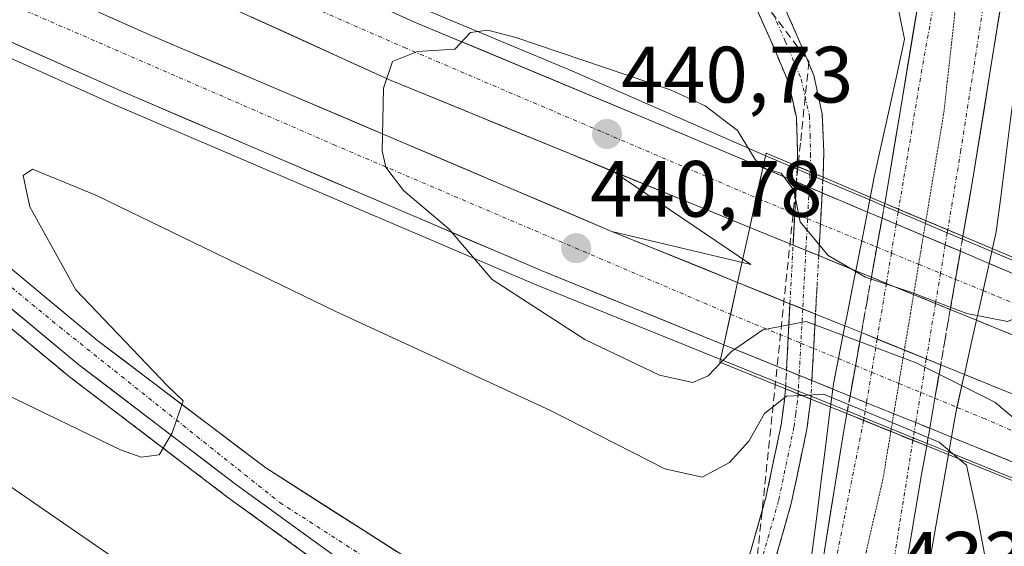
# Model space of a CAD drawing. Units: metres. Extents: x 607332 to 610785, y 4736207 to 4738574.
# Drawn here: x 609956 to 610079, y 4737880 to 4737946 of the extents above; entities that cross this region are included whole.
import ezdxf
from ezdxf.enums import TextEntityAlignment as Align

# ---------------------------------------------------------------- set-up
doc = ezdxf.new("R2010")
doc.units = ezdxf.units.M
doc.header["$MEASUREMENT"] = 0
for name, pattern in [('TRAZO_Y_PUNTO', [1, 0.5, -0.25, 0, -0.25]), ('TRAZOS2', [0.375, 0.25, -0.125]), ('TRAZOSX2', [1.5, 1, -0.5])]:
    doc.linetypes.add(name, pattern=pattern)
for name, color, linetype, lineweight in [('Arcén (en calzada doble)', 9, 'Continuous', 13), ('Camino', 19, 'TRAZOSX2', 0), ('Camino Cxs', 19, 'Continuous', 0), ('Camino eje', 19, 'TRAZO_Y_PUNTO', 0), ('Camino oculto', 252, 'TRAZO_Y_PUNTO', 0), ('Camino oculto Cxs', 19, 'TRAZO_Y_PUNTO', 0), ('Camino oculto eje', 252, 'TRAZO_Y_PUNTO', 0), ('Carretera de calzada doble', 1, 'Continuous', 13), ('Carretera de calzada doble Cxs', 1, 'Continuous', 13), ('Carretera de calzada doble eje', 1, 'TRAZO_Y_PUNTO', 0), ('Carretera de calzada única', 19, 'Continuous', 13), ('Carretera de calzada única Cxs', 19, 'Continuous', 13), ('Carretera de calzada única eje', 19, 'TRAZO_Y_PUNTO', 0), ('Carretera de calzada única eje oculto', 142, 'TRAZO_Y_PUNTO', 0), ('Carretera de calzada única oculto', 19, 'TRAZO_Y_PUNTO', 13), ('Carretera de calzada única oculto Cxs', 19, 'TRAZOSX2', 13), ('Carátula', 7, 'Continuous', 5), ('Conducción de agua lineal', 5, 'TRAZOSX2', 0), ('Curva de nivel normal', 36, 'Continuous', 0), ('Puente', 1, 'Continuous', 0), ('Puente Cxs', 1, 'Continuous', 13), ('Punto de cota en terreno', 7, 'Continuous', 0), ('Rótulo de punto de cota en terreno', 19, 'Continuous', 0), ('Talud superficial', 39, 'TRAZOSX2', 0), ('Vía pecuaria', 92, 'Continuous', 13), ('Vía pecuaria CxS', 92, 'Continuous', 13), ('Vía pecuaria eje', 92, 'TRAZOS2', 0)]:
    doc.layers.add(name, color=color, linetype=linetype, lineweight=lineweight)
doc.styles.add('Arial', font='txt', dxfattribs={"height": 0.2})

# ---------------------------------------------------------------- blocks, each defined once
blk = doc.blocks.new('*U182')
at = {"layer": 'Curva de nivel normal', "color": 36, "linetype": 'Continuous', "lineweight": 0}
blk.add_polyline3d([(610077.96, 4737873.84, 435), (610076.05, 4737884.07, 435), (610074.74, 4737890.07, 435), (610073.8388, 4737890.8311, 435)], dxfattribs=at)
blk = doc.blocks.new('5PATER')
at = {"layer": 'Carátula', "linetype": 'Continuous', "lineweight": 5}
h = blk.add_hatch(color=250, dxfattribs=at)
edge = h.paths.add_edge_path()
edge.add_ellipse((0, 0.01), major_axis=(-1.33, -1.34), ratio=0.999422, start_angle=0, end_angle=360)
blk = doc.blocks.new('*U250')
at = {"layer": 'Carretera de calzada única Cxs', "color": 19, "linetype": 'Continuous', "lineweight": 13}
blk.add_polyline3d([(610056.34, 4737875.68, 433.33), (610057.06, 4737880.19, 433.49), (610057.78, 4737884.69, 433.61), (610058.51, 4737889.19, 433.7), (610059.23, 4737893.69, 433.91), (610059.73, 4737896.55, 434.3), (610063.07, 4737895.2, 434.5), (610066.41, 4737893.84, 434.27), (610069.75, 4737892.49, 434.16), (610069.12, 4737888.9, 433.73), (610068.32, 4737884.18, 433.55), (610067.52, 4737879.46, 433.42)], dxfattribs=at)
blk = doc.blocks.new('*U252')
at = {"layer": 'Carretera de calzada única Cxs', "color": 19, "linetype": 'Continuous', "lineweight": 13}
for points in [[(609995.12, 4737878.93, 433.34), (609991.07, 4737881.86, 433.42), (609987.03, 4737884.78, 433.65), (609982.98, 4737887.71, 434.25), (609979.04, 4737890.7, 434.65), (609975.11, 4737893.7, 434.97), (609971.17, 4737896.69, 435.22), (609967.24, 4737899.69, 435.46), (609963.3, 4737902.68, 435.76), (609959.79, 4737905.6, 436), (609956.28, 4737908.51, 436.27), (609952.76, 4737911.43, 436.42)], [(609955.19, 4737914.43, 436.06), (609958.7, 4737911.51, 435.78), (609962.2, 4737908.6, 435.75), (609965.71, 4737905.69, 435.29), (609969.22, 4737903.03, 434.97), (609972.73, 4737900.37, 434.74), (609976.25, 4737897.71, 434.55), (609979.76, 4737895.05, 434.41), (609983.27, 4737892.39, 434.15), (609986.78, 4737889.73, 433.66), (609990.88, 4737887.12, 433.31), (609994.99, 4737884.5, 432.93), (609999.09, 4737881.89, 432.92), (610003.2, 4737879.27, 433.1)]]:
    blk.add_polyline3d(points, dxfattribs=at)
blk = doc.blocks.new('*U255')
at = {"layer": 'Carretera de calzada única Cxs', "color": 19, "linetype": 'Continuous', "lineweight": 13}
blk.add_polyline3d([(610079.21, 4737948.77, 436.55), (610078.47, 4737944.17, 436.29), (610077.73, 4737939.57, 436.02), (610076.99, 4737934.97, 435.82), (610076.25, 4737930.37, 435.6), (610075.51, 4737925.77, 435.37), (610074.91, 4737922.29, 435.22), (610074.3, 4737918.8, 435.13), (610071.03, 4737920.18, 435.47), (610067.75, 4737921.55, 435.68), (610064.48, 4737922.93, 435.54), (610064.96, 4737925.65, 435.42), (610065.73, 4737930.28, 435.61), (610066.5, 4737934.91, 435.79), (610067.26, 4737939.54, 435.86), (610068.03, 4737944.17, 436.06), (610068.8, 4737948.8, 436.46)], dxfattribs=at)

msp = doc.modelspace()

# ---------------------------------------------------------------- linework, layer by layer
at = {"layer": 'Arcén (en calzada doble)', "color": 9, "linetype": 'Continuous', "lineweight": 13}
for points in [[(610033.3593, 4737846.03448), (610032.8901, 4737846.6101), (610024.7601, 4737855.2701), (610019.3501, 4737860.5001), (610012.3001, 4737865.5001), (609994.0301, 4737877.3401), (609981.8501, 4737886.1701), (609962.1201, 4737901.1801), (609923.4401, 4737933.2701), (609910.0301, 4737944.5101), (609896.7501, 4737955.6101), (609884.7501, 4737964.4701), (609875.0701, 4737971.1001), (609867.4201, 4737975.8401), (609822.3901, 4738000.9601), (609783.0001, 4738022.8101), (609731.6201, 4738048.8301), (609690.4401, 4738070.5401), (609627.9801, 4738104.9901), (609575.0701, 4738135.1801)], [(609875.66014, 4738007.09022), (609898.1001, 4737996.3601), (609949.5501, 4737972.7301), (609980.2801, 4737959.2901), (610006.2301, 4737947.4601), (610025.2101, 4737939.5701), (610049.2801, 4737929.0001), (610053.47639, 4737927.22523)], [(609875.1201, 4737977.8601), (609936.2801, 4737949.4101), (609967.9101, 4737935.2701), (610020.5301, 4737912.8101), (610052.04855, 4737900.02161)], [(610053.47639, 4737927.22523), (610055.0967, 4737926.5399)], [(610030.2301, 4737919.4201), (610047.6701, 4737915.2401), (610030.33401, 4737926.95745)], [(610030.33401, 4737926.95745), (610030.32992, 4737926.95965)], [(610055.0967, 4737926.5399), (610056.71665, 4737925.85472)], [(610056.71665, 4737925.85472), (610062.6061, 4737923.36371)], [(610062.6061, 4737923.36371), (610064.41959, 4737922.59667)], [(610064.41959, 4737922.59667), (610066.1743, 4737921.8545)], [(610066.1743, 4737921.8545), (610069.59368, 4737920.4083)], [(610069.59368, 4737920.4083), (610072.3321, 4737919.2501)], [(610072.3321, 4737919.2501), (610074.23891, 4737918.4436)], [(610074.23891, 4737918.4436), (610077.93122, 4737916.8819)], [(610077.93122, 4737916.8819), (610094.5801, 4737909.8401), (610112.4601, 4737903.0901), (610128.5301, 4737897.2101), (610152.6401, 4737887.5701), (610209.0501, 4737866.6901), (610254.8501, 4737850.0701), (610292.3901, 4737837.2701)], [(610052.04855, 4737900.02161), (610053.6311, 4737899.3795)], [(610053.6311, 4737899.3795), (610055.22926, 4737898.7312)], [(610055.22926, 4737898.7312), (610057.7214, 4737897.71997)], [(610057.7214, 4737897.71997), (610059.7905, 4737896.8805)], [(610059.7905, 4737896.8805), (610061.8865, 4737896.0301)], [(610061.8865, 4737896.0301), (610065.30828, 4737894.64174)], [(610065.30828, 4737894.64174), (610068.0653, 4737893.5231)], [(610068.0653, 4737893.5231), (610069.80612, 4737892.81674)], [(610069.80612, 4737892.81674), (610072.53698, 4737891.70877)], [(610072.53698, 4737891.70877), (610144.9201, 4737862.3401), (610200.3001, 4737841.5901), (610246.6001, 4737824.8801), (610276.4801, 4737814.5801), (610319.4801, 4737800.5901), (610371.6901, 4737785.8101), (610407.8901, 4737777.0101)]]:
    msp.add_lwpolyline(points, dxfattribs=at)
at = {"layer": 'Camino', "color": 19, "linetype": 'TRAZOSX2', "lineweight": 0}
for points in [[(610042.8243, 4737974.2575), (610042.3701, 4737970.3201), (610042.8101, 4737964.2201), (610044.2901, 4737958.1701), (610046.3401, 4737952.5701), (610048.5001, 4737947.1001), (610050.5001, 4737942.6101), (610052.4301, 4737938.0101), (610053.3901, 4737933.7101), (610053.5501, 4737929.3601), (610053.4947, 4737927.5739)], [(610056.7357, 4737926.2019), (610056.8301, 4737929.3701), (610056.6501, 4737934.1301), (610055.5701, 4737939.0101), (610053.5101, 4737943.9101), (610051.5201, 4737948.3701), (610049.4001, 4737953.7401), (610047.4301, 4737959.1301), (610046.0601, 4737964.7301), (610045.6601, 4737970.2401), (610045.72192, 4737970.77927)], [(610041.6333, 4737860.4868), (610045.3001, 4737871.8301), (610047.0301, 4737877.1201), (610049.5701, 4737886.0401), (610051.4701, 4737895.1301), (610051.8901, 4737898.2501), (610052.0301, 4737899.6701)], [(610055.2101, 4737898.3801), (610054.7001, 4737894.5801), (610052.7501, 4737885.2601), (610050.1601, 4737876.1601), (610048.4201, 4737870.8101), (610044.9961, 4737860.3195)]]:
    msp.add_lwpolyline(points, dxfattribs=at)
at = {"layer": 'Camino Cxs', "color": 19, "linetype": 'Continuous', "lineweight": 0}
for points in [[(610053.4947, 4737927.5739), (610056.7357, 4737926.2019)], [(610052.0301, 4737899.6701), (610055.2101, 4737898.3801)]]:
    msp.add_lwpolyline(points, dxfattribs=at)
for points in [[(610051.52015, 4737948.37014, 436.2814), (610053.51015, 4737943.91014, 436.2409), (610054.54015, 4737941.46014, 436.216), (610055.57015, 4737939.01014, 436.1755), (610056.65015, 4737934.13014, 436.1266), (610056.83015, 4737929.37014, 436.2275), (610056.83015, 4737929.37014, 436.2275), (610056.73575, 4737926.20194, 436.8143), (610053.49475, 4737927.57394, 437.1857), (610053.55015, 4737929.36014, 436.5855), (610053.39015, 4737933.71014, 436.5116), (610052.43015, 4737938.01014, 436.4064), (610050.50015, 4737942.61014, 436.3878), (610048.50015, 4737947.10014, 436.1468)], [(610047.03015, 4737877.12014, 432.6911), (610048.30015, 4737881.58014, 433.184), (610049.57015, 4737886.04014, 433.7491), (610050.52015, 4737890.58514, 434.3058), (610051.47015, 4737895.13014, 434.5639), (610051.89015, 4737898.25014, 434.7256), (610052.03015, 4737899.67014, 435.2602), (610055.21015, 4737898.38014, 434.243), (610055.21015, 4737898.38014, 434.243), (610054.70015, 4737894.58014, 434.0113), (610053.72515, 4737889.92014, 433.8815), (610052.75015, 4737885.26014, 433.7186), (610051.45515, 4737880.71014, 433.3793), (610050.16015, 4737876.16014, 432.8689)]]:
    msp.add_polyline3d(points, dxfattribs=at)
at = {"layer": 'Camino eje', "color": 19, "linetype": 'TRAZO_Y_PUNTO', "lineweight": 0}
for points in [[(610044.12845, 4737971.29067), (610044.4351, 4737964.4751), (610045.8601, 4737958.6501), (610047.8701, 4737953.1551), (610050.0101, 4737947.7351), (610052.0051, 4737943.2601), (610054.0001, 4737938.5101), (610054.4801, 4737936.3601), (610055.0201, 4737933.9201), (610055.1101, 4737931.5401), (610055.1825, 4737929.1229), (610055.11551, 4737926.88773)], [(610053.61211, 4737899.02832), (610053.5251, 4737898.1223), (610053.3101, 4737896.5051), (610053.0851, 4737894.8551), (610051.1601, 4737885.6501), (610048.5951, 4737876.6401), (610047.7251, 4737873.9651), (610046.3901, 4737869.8801), (610043.30725, 4737860.34303)]]:
    msp.add_lwpolyline(points, dxfattribs=at)
at = {"layer": 'Camino oculto', "color": 252, "linetype": 'TRAZO_Y_PUNTO', "lineweight": 0}
for points in [[(610053.3918, 4737925.614), (610053.47639, 4737927.22523)], [(610053.47639, 4737927.22523), (610053.4947, 4737927.5739)], [(610056.7357, 4737926.2019), (610056.71665, 4737925.85472)], [(610056.71665, 4737925.85472), (610056.6284, 4737924.2459)], [(610052.5903, 4737910.3429), (610052.976, 4737917.6915)], [(610056.1967, 4737916.3736), (610055.7948, 4737909.044)], [(610052.04855, 4737900.02161), (610052.152, 4737901.9926)], [(610052.0301, 4737899.6701), (610052.04855, 4737900.02161)], [(610055.3374, 4737900.7028), (610055.22926, 4737898.7312)], [(610055.22926, 4737898.7312), (610055.2101, 4737898.3801)]]:
    msp.add_lwpolyline(points, dxfattribs=at)
at = {"layer": 'Camino oculto Cxs', "color": 19, "linetype": 'TRAZO_Y_PUNTO', "lineweight": 0}
for points in [[(610053.4947, 4737927.5739), (610056.7357, 4737926.2019)], [(610053.39183, 4737925.61402), (610052.976, 4737917.69154)], [(610053.39183, 4737925.61402), (610056.62844, 4737924.2459)], [(610053.39183, 4737925.61402), (610056.62844, 4737924.2459)], [(610053.39183, 4737925.61402), (610056.62844, 4737924.2459)], [(610056.62844, 4737924.2459), (610056.19675, 4737916.37356)], [(610052.976, 4737917.69154), (610056.19675, 4737916.37356)], [(610052.976, 4737917.69154), (610056.19675, 4737916.37356)], [(610052.976, 4737917.69154), (610056.19675, 4737916.37356)], [(610052.59029, 4737910.34291), (610052.152, 4737901.99265)], [(610052.59029, 4737910.34291), (610055.79482, 4737909.04399)], [(610052.59029, 4737910.34291), (610055.79482, 4737909.04399)], [(610052.59029, 4737910.34291), (610055.79482, 4737909.04399)], [(610055.79482, 4737909.04399), (610055.33741, 4737900.70283)], [(610052.152, 4737901.99265), (610055.33741, 4737900.70283)], [(610052.152, 4737901.99265), (610055.33741, 4737900.70283)], [(610052.152, 4737901.99265), (610055.33741, 4737900.70283)], [(610052.0301, 4737899.6701), (610055.2101, 4737898.3801)]]:
    msp.add_lwpolyline(points, dxfattribs=at)
msp.add_polyline3d([(610055.22935, 4737898.73134, 434.3905), (610055.21015, 4737898.38014, 434.243), (610052.03015, 4737899.67014, 435.2602), (610052.15205, 4737901.99264, 436.4525), (610052.27425, 4737904.32074, 437.6477), (610052.51835, 4737908.97134, 440.8996), (610052.59035, 4737910.34294, 441.1958), (610052.76245, 4737913.62204, 441.904), (610052.97605, 4737917.69154, 441.0493), (610053.00655, 4737918.27264, 440.9272), (610053.25065, 4737922.92324, 440.0062), (610053.39185, 4737925.61404, 438.3743), (610053.49475, 4737927.57394, 437.1857), (610056.73575, 4737926.20194, 436.8143), (610056.62845, 4737924.24594, 437.5101), (610056.48465, 4737921.62344, 438.4429), (610056.23355, 4737917.04504, 440.5621), (610056.19675, 4737916.37364, 440.7533), (610055.98255, 4737912.46664, 441.8659), (610055.79485, 4737909.04404, 441.0886), (610055.73145, 4737907.88814, 440.8261), (610055.48035, 4737903.30974, 437.1906), (610055.33745, 4737900.70284, 435.5962), (610055.22935, 4737898.73134, 434.3905)], close=True, dxfattribs=at)
at = {"layer": 'Camino oculto eje', "color": 252, "linetype": 'TRAZO_Y_PUNTO', "lineweight": 0}
for points in [[(610055.0967, 4737926.5399), (610055.00982, 4737924.93007)], [(610055.11551, 4737926.88773), (610055.0967, 4737926.5399)], [(610055.00982, 4737924.93007), (610054.7973, 4737920.9925)], [(610054.7973, 4737920.9925), (610054.58368, 4737917.03364)], [(610054.58368, 4737917.03364), (610054.18771, 4737909.69541)], [(610054.18771, 4737909.69541), (610053.9553, 4737905.3883)], [(610053.9553, 4737905.3883), (610053.73745, 4737901.35064)], [(610053.73745, 4737901.35064), (610053.6311, 4737899.3795)], [(610053.6311, 4737899.3795), (610053.61211, 4737899.02832)]]:
    msp.add_lwpolyline(points, dxfattribs=at)
at = {"layer": 'Carretera de calzada doble', "color": 1, "linetype": 'Continuous', "lineweight": 13}
for points in [[(610030.32992, 4737926.95965), (610002.3001, 4737938.4301), (609976.2601, 4737950.2901), (609945.5301, 4737963.7401), (609893.9201, 4737987.4401), (609847.2501, 4738009.7301), (609761.2501, 4738052.5201), (609719.6401, 4738074.2601), (609694.8201, 4738087.4701), (609644.5801, 4738115.0101), (609591.1201, 4738145.3101), (609513.8501, 4738190.8601), (609482.1001, 4738209.5601), (609451.0001, 4738227.2201), (609399.8901, 4738255.6101), (609379.6401, 4738266.8501), (609353.7101, 4738280.7401), (609323.5563, 4738296.3288)], [(609319.55911, 4738290.42211), (609326.6701, 4738286.7901), (609352.6001, 4738273.0901), (609397.4201, 4738248.9401), (609451.4801, 4738218.9401), (609480.6201, 4738202.4001), (609510.1401, 4738185.0701), (609587.0501, 4738139.5101), (609615.5701, 4738123.2101), (609666.6901, 4738094.8801), (609716.3001, 4738068.2101), (609757.4201, 4738046.8401), (609787.6201, 4738031.4601), (609867.8901, 4737992.0101), (609940.3301, 4737958.3101), (609971.8201, 4737944.2401), (610030.2301, 4737919.4201)], [(609860.1201, 4738012.3401), (609897.2801, 4737994.5901), (609948.7601, 4737970.9401), (609979.4801, 4737957.5001), (610005.4601, 4737945.6701), (610034.8701, 4737933.4301), (610049.1901, 4737927.3901)], [(610044.2801, 4737905.1801), (610021.2601, 4737914.5401), (609968.6601, 4737937.0001), (609937.0501, 4737951.1101), (609864.4801, 4737984.8901), (609852.4801, 4737990.7701)], [(610053.3918, 4737925.614), (610049.1901, 4737927.3901)], [(610030.33401, 4737926.95745), (610030.32992, 4737926.95965)], [(610047.5301, 4737919.9201), (610030.33401, 4737926.95745)], [(610062.30616, 4737921.84592), (610056.6284, 4737924.2459)], [(610064.1425, 4737921.0697), (610062.30616, 4737921.84592)], [(610047.5301, 4737919.9201), (610052.976, 4737917.6915)], [(610030.2301, 4737919.4201), (610046.0101, 4737913.0101)], [(610056.1967, 4737916.3736), (610060.84857, 4737914.46996)], [(610077.59668, 4737915.38778), (610073.9775, 4737916.9205)], [(610092.7601, 4737909.3201), (610081.4401, 4737913.7601), (610077.59668, 4737915.38778)], [(610060.84857, 4737914.46996), (610062.8061, 4737913.6689)], [(610052.5903, 4737910.3429), (610046.0101, 4737913.0101)], [(610059.48105, 4737907.54983), (610055.7948, 4737909.044)], [(610072.7106, 4737909.6099), (610076.00185, 4737908.26499)], [(610061.5547, 4737906.7093), (610059.48105, 4737907.54983)], [(610076.00185, 4737908.26499), (610091.4801, 4737901.9401)], [(610044.2801, 4737905.1801), (610052.152, 4737901.9926)], [(610074.47956, 4737901.46623), (610071.5105, 4737902.67)], [(610090.2801, 4737895.0601), (610074.47956, 4737901.46623)], [(610055.3374, 4737900.7028), (610057.96425, 4737899.63926)], [(610057.96425, 4737899.63926), (610060.1342, 4737898.7607)], [(610070.1299, 4737894.7069), (610072.8671, 4737893.59557)], [(610072.8671, 4737893.59557), (610088.8901, 4737887.0901)]]:
    msp.add_lwpolyline(points, dxfattribs=at)
at = {"layer": 'Carretera de calzada doble Cxs', "color": 1, "linetype": 'Continuous', "lineweight": 13}
for points in [[(610049.1901, 4737927.3901), (610047.5301, 4737919.9201)], [(610049.1901, 4737927.3901), (610047.5301, 4737919.9201)], [(610053.39183, 4737925.61402), (610052.976, 4737917.69154)], [(610053.39183, 4737925.61402), (610052.976, 4737917.69154)], [(610053.39183, 4737925.61402), (610052.976, 4737917.69154)], [(610053.39183, 4737925.61402), (610056.62844, 4737924.2459)], [(610056.62844, 4737924.2459), (610056.19675, 4737916.37356)], [(610056.62844, 4737924.2459), (610056.19675, 4737916.37356)], [(610056.62844, 4737924.2459), (610056.19675, 4737916.37356)], [(610064.1425, 4737921.0697), (610063.4907, 4737917.4361), (610062.8061, 4737913.6689)], [(610064.1425, 4737921.0697), (610063.4907, 4737917.4361), (610062.8061, 4737913.6689)], [(610064.1425, 4737921.0697), (610063.4907, 4737917.4361), (610062.8061, 4737913.6689)], [(610064.1425, 4737921.0697), (610073.9775, 4737916.9205)], [(610052.976, 4737917.69154), (610056.19675, 4737916.37356)], [(610073.9775, 4737916.9205), (610073.3655, 4737913.3965), (610072.71063, 4737909.60986)], [(610073.9775, 4737916.9205), (610073.3655, 4737913.3965), (610072.71063, 4737909.60986)], [(610073.9775, 4737916.9205), (610073.3655, 4737913.3965), (610072.71063, 4737909.60986)], [(610062.8061, 4737913.6689), (610064.6871, 4737912.8969), (610072.71063, 4737909.60986)], [(610046.0101, 4737913.0101), (610044.2801, 4737905.1801)], [(610046.0101, 4737913.0101), (610044.2801, 4737905.1801)], [(610052.59029, 4737910.34291), (610052.152, 4737901.99265)], [(610052.59029, 4737910.34291), (610052.152, 4737901.99265)], [(610052.59029, 4737910.34291), (610052.152, 4737901.99265)], [(610052.59029, 4737910.34291), (610055.79482, 4737909.04399)], [(610055.79482, 4737909.04399), (610055.33741, 4737900.70283)], [(610055.79482, 4737909.04399), (610055.33741, 4737900.70283)], [(610055.79482, 4737909.04399), (610055.33741, 4737900.70283)], [(610061.5547, 4737906.7093), (610060.13419, 4737898.76068)], [(610061.5547, 4737906.7093), (610060.13419, 4737898.76068)], [(610061.5547, 4737906.7093), (610060.13419, 4737898.76068)], [(610061.5547, 4737906.7093), (610071.5105, 4737902.67003)], [(610071.5105, 4737902.67003), (610070.7849, 4737898.4737), (610070.1299, 4737894.7069)], [(610071.5105, 4737902.67003), (610070.7849, 4737898.4737), (610070.1299, 4737894.7069)], [(610071.5105, 4737902.67003), (610070.7849, 4737898.4737), (610070.1299, 4737894.7069)], [(610052.152, 4737901.99265), (610055.33741, 4737900.70283)], [(610060.13419, 4737898.76068), (610062.2009, 4737897.9237), (610070.1299, 4737894.7069)]]:
    msp.add_lwpolyline(points, dxfattribs=at)
for points in [[(610001.13015, 4737947.64174, 439.3628), (610005.46015, 4737945.67014, 439.5879), (610009.66155, 4737943.92154, 439.7347), (610013.86295, 4737942.17294, 440.0138), (610018.06435, 4737940.42434, 440.2822), (610022.26585, 4737938.67584, 440.4411), (610026.46725, 4737936.92724, 440.536), (610030.66865, 4737935.17864, 440.5841), (610034.87015, 4737933.43014, 440.7523), (610038.45015, 4737931.92014, 440.7401), (610042.03015, 4737930.41014, 440.734), (610045.61015, 4737928.90014, 440.7993), (610049.19015, 4737927.39014, 439.2381), (610048.36015, 4737923.65514, 441.1045), (610047.53015, 4737919.92014, 441.2576), (610043.00715, 4737921.77114, 441.1569), (610038.48415, 4737923.62214, 441.0538), (610033.96115, 4737925.47314, 440.8655), (610029.43815, 4737927.32414, 440.7702), (610024.91515, 4737929.17514, 440.6913), (610020.39215, 4737931.02614, 440.5088), (610015.86915, 4737932.87714, 440.4725), (610011.34615, 4737934.72814, 440.2746), (610006.82315, 4737936.57914, 440.2087), (610002.30015, 4737938.43014, 440.0061), (609997.96015, 4737940.40674, 439.7585), (609993.62015, 4737942.38344, 439.6308), (609989.28015, 4737944.36014, 439.4966), (609984.94015, 4737946.33674, 439.3631)], [(609967.32155, 4737946.25014, 439.0247), (609971.82015, 4737944.24014, 439.2427), (609976.31315, 4737942.33084, 439.2205), (609980.80625, 4737940.42164, 439.3581), (609985.29935, 4737938.51244, 439.4893), (609989.79245, 4737936.60314, 439.5637), (609994.28545, 4737934.69394, 439.681), (609998.77855, 4737932.78474, 439.8467), (610003.27165, 4737930.87544, 440.0905), (610007.76475, 4737928.96624, 440.2717), (610012.25775, 4737927.05704, 440.2986), (610016.75085, 4737925.14784, 440.4865), (610021.24395, 4737923.23854, 440.6503), (610025.73705, 4737921.32934, 440.6521), (610030.23015, 4737919.42014, 440.8668), (610034.17515, 4737917.81764, 440.9867), (610038.12015, 4737916.21514, 441.1068), (610042.06515, 4737914.61264, 441.2465), (610046.01015, 4737913.01014, 441.3481), (610046.01015, 4737913.01014, 441.3481), (610045.14515, 4737909.09514, 441.2106), (610044.28015, 4737905.18014, 440.205), (610039.67615, 4737907.05214, 440.9955), (610035.07215, 4737908.92414, 440.9905), (610030.46815, 4737910.79614, 440.8435), (610025.86415, 4737912.66814, 440.6957), (610021.26015, 4737914.54014, 440.6093), (610016.87675, 4737916.41174, 440.466), (610012.49345, 4737918.28344, 439.945), (610008.11015, 4737920.15514, 439.7541), (610003.72675, 4737922.02674, 439.6631), (609999.34345, 4737923.89844, 439.5697), (609994.96015, 4737925.77014, 439.3892), (609990.57675, 4737927.64174, 439.352), (609986.19345, 4737929.51344, 439.2963), (609981.81015, 4737931.38514, 439.3939), (609977.42675, 4737933.25674, 439.2775), (609973.04345, 4737935.12844, 439.178), (609968.66015, 4737937.00014, 439.0334), (609964.14435, 4737939.01584, 438.9971), (609959.62865, 4737941.03154, 438.8061), (609955.11295, 4737943.04724, 438.7458)], [(610080.21835, 4737906.54194, 440.8149), (610076.46445, 4737908.07594, 440.5119), (610076.00185, 4737908.26494, 440.5181), (610072.71065, 4737909.60994, 440.5621), (610068.69885, 4737911.25344, 440.3216), (610064.68715, 4737912.89694, 440.4052), (610062.80615, 4737913.66894, 440.611), (610060.84865, 4737914.47004, 440.6285), (610058.98715, 4737915.23174, 440.6452), (610056.19675, 4737916.37364, 440.7976), (610055.16815, 4737916.79454, 440.8538), (610052.97605, 4737917.69154, 441.1215), (610051.34915, 4737918.35734, 441.3201), (610047.53015, 4737919.92014, 441.2576), (610048.36015, 4737923.65514, 441.1045), (610049.19015, 4737927.39014, 439.2381), (610052.92825, 4737925.81004, 438.5302), (610053.39185, 4737925.61404, 438.3786), (610056.62845, 4737924.24594, 437.3201), (610056.66635, 4737924.22994, 437.3077), (610060.40445, 4737922.64984, 436.2424), (610062.30615, 4737921.84594, 436.2297), (610064.14255, 4737921.06974, 436.2175), (610067.42085, 4737919.68664, 436.0224), (610070.69915, 4737918.30354, 435.6911), (610073.97755, 4737916.92054, 435.9221), (610077.59665, 4737915.38784, 436.2467), (610077.70885, 4737915.34034, 436.2568), (610081.44015, 4737913.76014, 436.583)], [(610081.38605, 4737890.13684, 437.5526), (610077.63395, 4737891.66014, 436.52), (610073.88195, 4737893.18354, 435.3297), (610072.86705, 4737893.59564, 435.27), (610070.12995, 4737894.70694, 435.1091), (610066.16545, 4737896.31534, 435.3045), (610062.20095, 4737897.92374, 434.9034), (610060.13425, 4737898.76074, 434.9968), (610057.96425, 4737899.63924, 435.0949), (610057.72075, 4737899.73784, 435.1059), (610055.33745, 4737900.70284, 435.6433), (610053.24055, 4737901.55194, 436.1161), (610052.15205, 4737901.99264, 436.5612), (610048.76035, 4737903.36604, 437.9483), (610044.28015, 4737905.18014, 440.205), (610045.14515, 4737909.09514, 441.2106), (610046.01015, 4737913.01014, 441.3481), (610049.89625, 4737911.43494, 441.3511), (610052.59035, 4737910.34294, 441.2858), (610053.78245, 4737909.85974, 441.2569), (610055.79485, 4737909.04404, 441.3177), (610057.66855, 4737908.28454, 441.3744), (610059.48105, 4737907.54984, 441.0968), (610061.55475, 4737906.70934, 440.7792), (610064.87325, 4737905.36294, 440.8578), (610068.19175, 4737904.01654, 441.2219), (610071.51055, 4737902.67004, 441.1789), (610074.47955, 4737901.46624, 441.0839), (610075.26425, 4737901.14814, 441.0588), (610079.01825, 4737899.62614, 441.3805), (610082.77215, 4737898.10414, 441.7417)]]:
    msp.add_polyline3d(points, dxfattribs=at)
at = {"layer": 'Carretera de calzada doble eje', "color": 1, "linetype": 'TRAZO_Y_PUNTO', "lineweight": 0}
for points in [[(609724.6401, 4738076.5201), (609745.4401, 4738065.3401), (609808.3901, 4738033.2601), (609854.6001, 4738011.1001), (609893.6901, 4737992.1401), (609948.4601, 4737966.8401), (610004.1401, 4737942.5001), (610048.35412, 4737923.6283)], [(609775.1901, 4738033.3601), (609802.3501, 4738020.1401), (609852.1901, 4737995.7901), (609885.9601, 4737979.5001), (609945.6401, 4737951.8601), (609995.2601, 4737930.3201), (610045.12751, 4737909.0155)], [(610048.35412, 4737923.6283), (610053.18389, 4737921.65252)], [(610053.18389, 4737921.65252), (610054.7973, 4737920.9925)], [(610054.7973, 4737920.9925), (610056.41373, 4737920.33123)], [(610056.41373, 4737920.33123), (610061.5885, 4737918.21428)], [(610061.5885, 4737918.21428), (610063.4907, 4737917.4361)], [(610063.4907, 4737917.4361), (610065.3167, 4737916.6891)], [(610065.3167, 4737916.6891), (610068.74192, 4737915.28789)], [(610068.74192, 4737915.28789), (610071.4885, 4737914.1643)], [(610071.4885, 4737914.1643), (610073.36549, 4737913.39647)], [(610073.36549, 4737913.39647), (610076.83319, 4737911.9779)], [(610076.83319, 4737911.9779), (610078.7101, 4737911.2101), (610092.12815, 4737905.6771)], [(610045.12751, 4737909.0155), (610052.36455, 4737906.04192)], [(610052.36455, 4737906.04192), (610053.9553, 4737905.3883)], [(610053.9553, 4737905.3883), (610055.55822, 4737904.72974)], [(610055.55822, 4737904.72974), (610058.67104, 4737903.45085)], [(610058.67104, 4737903.45085), (610060.81497, 4737902.57002)], [(610060.81497, 4737902.57002), (610062.8345, 4737901.7403)], [(610062.8345, 4737901.7403), (610066.25509, 4737900.33494)], [(610066.25509, 4737900.33494), (610069.0075, 4737899.2041)], [(610069.0075, 4737899.2041), (610070.78492, 4737898.47376)], [(610070.78492, 4737898.47376), (610073.55474, 4737897.33582)], [(610073.55474, 4737897.33582), (610076.8301, 4737895.9901), (610089.49395, 4737890.5527)]]:
    msp.add_lwpolyline(points, dxfattribs=at)
at = {"layer": 'Carretera de calzada única', "color": 19, "linetype": 'Continuous', "lineweight": 13}
for points in [[(610034.3201, 4737847.8801), (610026.1201, 4737856.6101), (610020.5701, 4737861.9801), (610013.3701, 4737867.0801), (609995.1201, 4737878.9301), (609982.9801, 4737887.7101), (609963.3001, 4737902.6801), (609924.6701, 4737934.7501), (609911.2601, 4737945.9901), (609897.9201, 4737957.1101), (609885.8501, 4737966.0201), (609876.1001, 4737972.7101), (609868.3901, 4737977.4901), (609823.3201, 4738002.6301), (609785.5001, 4738023.7101)], [(609875.1201, 4737977.8601), (609878.2101, 4737975.9401), (609888.1001, 4737969.1801), (609900.3201, 4737960.1601), (609913.7501, 4737948.9401), (609927.1401, 4737937.7201), (609965.7101, 4737905.6901), (609986.7801, 4737889.7301), (610015.5101, 4737871.4301), (610025.2101, 4737866.1801), (610032.2101, 4737862.8801), (610037.8501, 4737860.9301), (610041.6333, 4737860.4868)], [(610074.3001, 4737918.8001), (610075.5101, 4737925.7701), (610079.9501, 4737953.3701)], [(610068.8001, 4737948.8001), (610064.9601, 4737925.6501), (610064.4801, 4737922.9301)], [(610059.7301, 4737896.5501), (610059.2301, 4737893.6901), (610054.1701, 4737862.1801)], [(610065.9201, 4737870.0101), (610069.1201, 4737888.9001), (610069.7501, 4737892.4901)]]:
    msp.add_lwpolyline(points, dxfattribs=at)
at = {"layer": 'Carretera de calzada única Cxs', "color": 19, "linetype": 'Continuous', "lineweight": 13}
for points in [[(610064.4801, 4737922.9301), (610074.3001, 4737918.8001)], [(610059.7301, 4737896.5501), (610069.7501, 4737892.4901)]]:
    msp.add_lwpolyline(points, dxfattribs=at)
at = {"layer": 'Carretera de calzada única eje', "color": 19, "linetype": 'TRAZO_Y_PUNTO', "lineweight": 0}
for points in [[(609812.19381, 4738010.58244), (609826.1201, 4738002.0101), (609861.5701, 4737983.1101), (609878.8301, 4737973.3201), (609896.7501, 4737960.8801), (609926.8301, 4737935.4301), (609960.8901, 4737907.4301), (609988.5501, 4737885.3901), (610010.7101, 4737871.1601), (610022.5001, 4737863.8301)], [(610077.9201, 4737955.1401), (610077.1201, 4737949.4701), (610074.0501, 4737929.6001), (610072.39052, 4737919.60317)], [(610071.1201, 4737950.5901), (610069.1401, 4737939.7101), (610066.23069, 4737922.19388)], [(610061.83152, 4737895.69856), (610057.8501, 4737875.6101), (610055.4401, 4737860.7601)], [(610068.01092, 4737893.19475), (610064.4801, 4737870.7601)]]:
    msp.add_lwpolyline(points, dxfattribs=at)
at = {"layer": 'Carretera de calzada única eje oculto', "color": 142, "linetype": 'TRAZO_Y_PUNTO', "lineweight": 0}
for points in [[(610066.1743, 4737921.8545), (610065.91953, 4737920.32)], [(610066.23069, 4737922.19388), (610066.1743, 4737921.8545)], [(610065.91953, 4737920.32), (610065.3167, 4737916.6891)], [(610072.3321, 4737919.2501), (610072.07857, 4737917.72162)], [(610072.39052, 4737919.60317), (610072.3321, 4737919.2501)], [(610072.07857, 4737917.72162), (610071.4885, 4737914.1643)], [(610065.3167, 4737916.6891), (610064.68706, 4737912.89691)], [(610071.4885, 4737914.1643), (610070.859, 4737910.36845)], [(610064.68706, 4737912.89691), (610063.52673, 4737905.9092)], [(610070.859, 4737910.36845), (610069.70385, 4737903.403)], [(610063.52673, 4737905.9092), (610062.8345, 4737901.7403)], [(610069.70385, 4737903.403), (610069.0075, 4737899.2041)], [(610062.8345, 4737901.7403), (610062.20089, 4737897.9237)], [(610069.0075, 4737899.2041), (610068.37942, 4737895.41707)], [(610062.20089, 4737897.9237), (610061.8865, 4737896.0301)], [(610061.8865, 4737896.0301), (610061.83152, 4737895.69856)], [(610068.37942, 4737895.41707), (610068.0653, 4737893.5231)], [(610068.0653, 4737893.5231), (610068.01092, 4737893.19475)]]:
    msp.add_lwpolyline(points, dxfattribs=at)
at = {"layer": 'Carretera de calzada única oculto', "color": 19, "linetype": 'TRAZO_Y_PUNTO', "lineweight": 13}
for points in [[(610064.1425, 4737921.0697), (610064.41959, 4737922.59667)], [(610064.41959, 4737922.59667), (610064.4801, 4737922.9301)], [(610074.3001, 4737918.8001), (610074.23891, 4737918.4436)], [(610074.23891, 4737918.4436), (610073.9775, 4737916.9205)], [(610061.5547, 4737906.7093), (610062.8061, 4737913.6689)], [(610072.7106, 4737909.6099), (610071.5105, 4737902.67)], [(610059.7905, 4737896.8805), (610060.1342, 4737898.7607)], [(610059.7301, 4737896.5501), (610059.7905, 4737896.8805)], [(610070.1299, 4737894.7069), (610069.80612, 4737892.81674)], [(610069.80612, 4737892.81674), (610069.7501, 4737892.4901)]]:
    msp.add_lwpolyline(points, dxfattribs=at)
at = {"layer": 'Carretera de calzada única oculto Cxs', "color": 19, "linetype": 'TRAZOSX2', "lineweight": 13}
for points in [[(610064.4801, 4737922.9301), (610074.3001, 4737918.8001)], [(610064.1425, 4737921.0697), (610063.4907, 4737917.4361), (610062.8061, 4737913.6689)], [(610064.1425, 4737921.0697), (610073.9775, 4737916.9205)], [(610064.1425, 4737921.0697), (610073.9775, 4737916.9205)], [(610064.1425, 4737921.0697), (610073.9775, 4737916.9205)], [(610073.9775, 4737916.9205), (610073.3655, 4737913.3965), (610072.71063, 4737909.60986)], [(610062.8061, 4737913.6689), (610064.6871, 4737912.8969), (610072.71063, 4737909.60986)], [(610062.8061, 4737913.6689), (610064.6871, 4737912.8969), (610072.71063, 4737909.60986)], [(610062.8061, 4737913.6689), (610064.6871, 4737912.8969), (610072.71063, 4737909.60986)], [(610061.5547, 4737906.7093), (610060.13419, 4737898.76068)], [(610061.5547, 4737906.7093), (610071.5105, 4737902.67003)], [(610061.5547, 4737906.7093), (610071.5105, 4737902.67003)], [(610061.5547, 4737906.7093), (610071.5105, 4737902.67003)], [(610071.5105, 4737902.67003), (610070.7849, 4737898.4737), (610070.1299, 4737894.7069)], [(610060.13419, 4737898.76068), (610062.2009, 4737897.9237), (610070.1299, 4737894.7069)], [(610060.13419, 4737898.76068), (610062.2009, 4737897.9237), (610070.1299, 4737894.7069)], [(610060.13419, 4737898.76068), (610062.2009, 4737897.9237), (610070.1299, 4737894.7069)], [(610059.7301, 4737896.5501), (610069.7501, 4737892.4901)]]:
    msp.add_lwpolyline(points, dxfattribs=at)
msp.add_polyline3d([(610069.80615, 4737892.81674, 434.2054), (610069.75015, 4737892.49014, 434.1614), (610066.41015, 4737893.84344, 434.2694), (610063.07015, 4737895.19674, 434.5027), (610059.73015, 4737896.55014, 434.3007), (610060.13425, 4737898.76074, 434.7924), (610060.84455, 4737902.73524, 438.0149), (610061.55475, 4737906.70934, 440.7792), (610062.18045, 4737910.18914, 441.5647), (610062.80615, 4737913.66894, 440.611), (610063.49075, 4737917.43614, 438.0163), (610064.14255, 4737921.06974, 436.2175), (610064.48015, 4737922.93014, 435.5448), (610067.75345, 4737921.55344, 435.6841), (610071.02675, 4737920.17674, 435.4716), (610074.30015, 4737918.80014, 435.1283), (610073.97755, 4737916.92054, 435.9221), (610073.36555, 4737913.39654, 437.8105), (610072.72035, 4737909.66584, 440.5214), (610072.71065, 4737909.60994, 440.5386), (610072.07525, 4737905.93514, 441.6708), (610071.51055, 4737902.67004, 440.9239), (610071.43005, 4737902.20444, 440.8174), (610070.78495, 4737898.47374, 437.8318), (610070.12995, 4737894.70694, 435.1091), (610069.80615, 4737892.81674, 434.2054)], close=True, dxfattribs=at)
at = {"layer": 'Conducción de agua lineal', "color": 5, "linetype": 'TRAZOSX2', "lineweight": 0}
msp.add_polyline3d([(610001.3204, 4738011.4727, 434.46583), (610054.9676, 4737940.7128, 436.19948), (610053.9013, 4737930.4868, 436.52566), (610047.2627, 4737866.8079, 432.51455), (610000.1989, 4737832.1476, 424.12995)], dxfattribs=at)
at = {"layer": 'Curva de nivel normal', "color": 36, "linetype": 'Continuous', "lineweight": 0}
for points in [[(610049.22, 4737927.53, 440), (610048.22, 4737928.44, 440), (610045.98, 4737932.08, 440), (610041.94, 4737935.18, 440), (610037.6, 4737937.17, 440), (610018.16, 4737943.74, 440), (610014.65, 4737944.66, 440), (610012.48, 4737944.36, 440), (610010.5, 4737942.28, 440), (610005.81, 4737942, 440), (610002.68, 4737940.74, 440), (610001.54, 4737937.4, 440), (610001.38, 4737929.51, 440), (610001.84, 4737927.49, 440), (610004.06, 4737924.56, 440), (610009.75, 4737919.74, 440), (610015.22, 4737913.38, 440), (610026.83, 4737905.83, 440), (610036.22, 4737901.39, 440), (610040.41, 4737900.47, 440), (610042.32, 4737901.28, 440), (610043.9205, 4737902.9605, 440)], [(610054.0765, 4737898.8398, 435), (610052.14, 4737898.74, 435), (610049.38, 4737896.57, 435), (610047.43, 4737893.08, 435), (610045.01, 4737890.4, 435), (610041.56, 4737888.58, 435), (610036.87, 4737889.61, 435), (610022.53, 4737896.93, 435), (609995.58, 4737909.36, 435), (609965.44, 4737923.94, 435), (609957.48, 4737927.23, 435), (609956.34, 4737926.41, 435), (609957.14, 4737922.51, 435), (609962.94, 4737912.08, 435), (609974.42, 4737900.05, 435), (609976.42, 4737898.15, 435), (609975.04, 4737894.14, 435), (609973.4, 4737891.36, 435), (609971.13, 4737891.1, 435), (609968.52, 4737891.99, 435), (609953.92, 4737899.08, 435)], [(610049.22, 4737927.53, 440), (610049.53, 4737927.25, 440), (610051.5, 4737926.73, 440), (610053.08, 4737924.58, 440), (610053.88, 4737920.6, 440), (610057.38, 4737916.39, 440), (610062.06, 4737913.66, 440), (610067.75, 4737911.78, 440), (610074.8, 4737909.13, 440), (610079.9, 4737908.1, 440), (610083.68, 4737909.64, 440), (610087.89, 4737913.07, 440)], [(610085.82, 4737885.9709, 440), (610085.82, 4737888.86, 440), (610083.19, 4737893.88, 440), (610078.3, 4737897.97, 440), (610068.43, 4737902.92, 440), (610054.61, 4737908.11, 440), (610049.17, 4737907.05, 440), (610045.25, 4737904.36, 440), (610043.9205, 4737902.9605, 440)], [(610054.0765, 4737898.8398, 435), (610054.08, 4737898.84, 435)], [(610073.8385, 4737890.8313, 435), (610071.33, 4737892.96, 435), (610061.76, 4737896.94, 435), (610056.8, 4737898.98, 435), (610054.08, 4737898.84, 435)], [(609967.47, 4737878.64, 430), (609939.63, 4737897.79, 430)]]:
    msp.add_polyline3d(points, dxfattribs=at)
at = {"layer": 'Puente', "color": 1, "linetype": 'Continuous', "lineweight": 0}
msp.add_polyline3d([(610088.8901, 4737887.0901, 441.1849), (610088.5101, 4737884.8801, 441.07), (610069.7501, 4737892.4901, 434.1614), (610059.7301, 4737896.5501, 434.3007), (610055.2101, 4737898.3801, 434.243), (610052.0301, 4737899.6701, 435.2602), (610043.8001, 4737903.0101, 439.6997), (610044.2801, 4737905.1801, 440.205), (610046.0101, 4737913.0101, 441.3481), (610047.5301, 4737919.9201, 441.2576), (610049.1901, 4737927.3901, 439.2381), (610049.5801, 4737929.2201, 438.284), (610053.4801, 4737927.5801, 437.1849), (610056.7401, 4737926.2001, 436.8133), (610064.4801, 4737922.9301, 435.5448), (610074.3001, 4737918.8001, 435.1283), (610093.0301, 4737910.9101, 441.7446), (610092.7601, 4737909.3201, 441.9257), (610091.4801, 4737901.9401, 441.8879), (610090.2801, 4737895.0601, 441.8824), (610088.8901, 4737887.0901, 441.1849)], dxfattribs=at)
at = {"layer": 'Puente Cxs', "color": 1, "linetype": 'Continuous', "lineweight": 13}
msp.add_polyline3d([(610088.8901, 4737887.0901, 441.18493), (610088.5101, 4737884.8801, 441.06998), (610069.7501, 4737892.4901, 434.1614), (610059.7301, 4737896.5501, 434.30066), (610055.2101, 4737898.3801, 434.24295), (610052.0301, 4737899.6701, 435.26022), (610043.8001, 4737903.0101, 439.69968), (610044.2801, 4737905.1801, 440.20497), (610046.0101, 4737913.0101, 441.34814), (610047.5301, 4737919.9201, 441.25763), (610049.1901, 4737927.3901, 439.23813), (610049.5801, 4737929.2201, 438.28397), (610053.4801, 4737927.5801, 437.18489), (610056.7401, 4737926.2001, 436.8133), (610064.4801, 4737922.9301, 435.54475), (610074.3001, 4737918.8001, 435.12826), (610093.0301, 4737910.9101, 441.74461), (610092.7601, 4737909.3201, 441.92573), (610091.4801, 4737901.9401, 441.88792), (610090.2801, 4737895.0601, 441.88242), (610088.8901, 4737887.0901, 441.18493)], close=True, dxfattribs=at)
at = {"layer": 'Talud superficial', "color": 39, "linetype": 'TRAZOSX2', "lineweight": 0}
for points in [[(609948.05, 4737912.85, 436.7039), (609962.12, 4737901.18, 435.8225), (609966.07, 4737898.18, 435.514), (609977.9, 4737889.17, 434.7278), (609981.85, 4737886.17, 434.4306), (609984.89, 4737883.96, 433.7265), (609987.94, 4737881.75, 433.5442), (609990.99, 4737879.55, 433.4687), (609994.03, 4737877.34, 433.3624), (609997.68, 4737874.97, 433.3722), (610008.65, 4737867.87, 433.0561), (610012.3, 4737865.5, 432.8175), (610015.82, 4737863, 432.6836), (610019.35, 4737860.5, 432.5326), (610024.76, 4737855.27, 432.256), (610027.47, 4737852.38, 432.0616), (610030.18, 4737849.5, 431.8942), (610032.89, 4737846.61, 431.8088), (610033.54, 4737845.82, 431.8452)], [(609955.09, 4737907.01, 436.3033), (609956.26, 4737906.04, 436.2393), (609957.43, 4737905.07, 436.1365), (609958.6, 4737904.1, 436.0542), (609959.7733, 4737903.1267, 436.0004), (609960.9467, 4737902.1533, 435.9081), (609962.12, 4737901.18, 435.8225), (609963.4367, 4737900.18, 435.749), (609964.7533, 4737899.18, 435.6346), (609966.07, 4737898.18, 435.514), (609967.3833, 4737897.18, 435.448), (609968.6967, 4737896.18, 435.3583), (609970.01, 4737895.18, 435.2572), (609971.3267, 4737894.1767, 435.1769), (609972.6433, 4737893.1733, 435.0908), (609973.96, 4737892.17, 434.9936), (609975.2733, 4737891.17, 434.9154), (609976.5867, 4737890.17, 434.8349), (609977.9, 4737889.17, 434.7278), (609979.2167, 4737888.17, 434.6428), (609980.5333, 4737887.17, 434.5452), (609981.85, 4737886.17, 434.4306), (609983.37, 4737885.065, 434.0616), (609984.89, 4737883.96, 433.7265), (609986.415, 4737882.855, 433.6294), (609987.94, 4737881.75, 433.5442), (609989.465, 4737880.65, 433.4949), (609990.99, 4737879.55, 433.4687)]]:
    msp.add_polyline3d(points, dxfattribs=at)
at = {"layer": 'Vía pecuaria', "color": 92, "linetype": 'Continuous', "lineweight": 13}
for points in [[(610045.72192, 4737970.77927, 436.7364), (610046.8437, 4737970.4193, 436.7526), (610050.5486, 4737969.2301, 436.7938), (610053.1319, 4737966.91757, 436.7394), (610055.7152, 4737964.60503, 436.6281), (610058.2985, 4737962.2925, 436.598), (610060.56923, 4737959.04247, 436.5223), (610062.83997, 4737955.79243, 436.484), (610065.1107, 4737952.5424, 436.4851), (610066.0481, 4737948.04235, 436.331), (610066.9855, 4737943.5423, 435.9282), (610066.03225, 4737939.2142, 435.8138), (610065.079, 4737934.8861, 435.7236), (610064.12575, 4737930.558, 435.5239), (610063.1725, 4737926.2299, 435.3684), (610062.6061, 4737923.36371, 435.8414)], [(610077.93122, 4737916.8819, 435.9643), (610078.4849, 4737919.3547, 435.4078), (610079.085, 4737924.05468, 435.5334), (610079.6851, 4737928.75466, 435.6156), (610080.2852, 4737933.45464, 435.5685), (610080.8853, 4737938.15462, 435.7204), (610081.4854, 4737942.8546, 436.1082), (610080.87107, 4737947.43134, 436.4534), (610080.25675, 4737952.00807, 436.7204), (610080.05007, 4737953.54782, 436.8029)], [(610062.6061, 4737923.36371, 435.8414), (610062.31823, 4737921.907, 436.0818), (610062.30616, 4737921.84592, 436.1166)], [(610062.30616, 4737921.84592, 436.1166), (610061.5885, 4737918.21428, 438.186)], [(610061.5885, 4737918.21428, 438.186), (610061.46397, 4737917.5841, 438.5451), (610060.84857, 4737914.46996, 440.5154)], [(610077.59668, 4737915.38778, 436.3006), (610077.93122, 4737916.8819, 435.9643)], [(610076.83319, 4737911.9779, 438.1309), (610077.46846, 4737914.81512, 436.4295), (610077.59668, 4737915.38778, 436.3006)], [(610060.84857, 4737914.46996, 440.5154), (610060.6097, 4737913.2612, 441.2802), (610059.75543, 4737908.9383, 441.692), (610059.48105, 4737907.54983, 440.7844)], [(610076.00185, 4737908.26499, 440.1837), (610076.45202, 4737910.27554, 439.1517), (610076.83319, 4737911.9779, 438.1309)], [(610059.48105, 4737907.54983, 440.7844), (610058.90117, 4737904.6154, 438.8664), (610058.67104, 4737903.45085, 437.975)], [(610074.47956, 4737901.46623, 440.8962), (610075.43558, 4737905.73596, 441.4819), (610076.00185, 4737908.26499, 440.1837)], [(610058.67104, 4737903.45085, 437.975), (610058.0469, 4737900.2925, 435.5573), (610057.96425, 4737899.63926, 435.3098)], [(610073.55474, 4737897.33582, 438.0673), (610074.41914, 4737901.19638, 440.8592), (610074.47956, 4737901.46623, 440.8962)], [(610057.96425, 4737899.63926, 435.3098), (610057.7214, 4737897.71997, 434.5825)], [(610057.7214, 4737897.71997, 434.5825), (610057.5218, 4737896.1425, 433.9848), (610056.9967, 4737891.9925, 433.6412), (610056.4716, 4737887.8425, 433.5157), (610055.9465, 4737883.6925, 433.5829), (610055.4214, 4737879.5425, 433.4244), (610054.9352, 4737876.554, 433.2552), (610054.449, 4737873.5655, 433.0456), (610052.21195, 4737870.95705, 432.8279), (610049.9749, 4737868.3486, 432.7073), (610048.2989, 4737864.12211, 432.5881), (610046.79157, 4737860.32098, 432.5105)], [(610072.8671, 4737893.59557, 435.4869), (610073.4027, 4737896.6568, 437.5762), (610073.55474, 4737897.33582, 438.0673)], [(610072.53698, 4737891.70877, 434.502), (610072.65577, 4737892.38772, 434.6625), (610072.8671, 4737893.59557, 435.4869)], [(610072.24371, 4737858.38752, 432.5076), (610071.45077, 4737861.40757, 432.5436), (610070.18594, 4737866.22494, 432.7236), (610068.9211, 4737871.0423, 432.9873), (610069.66803, 4737875.31138, 433.0999), (610070.41497, 4737879.58047, 433.2392), (610071.1619, 4737883.84955, 433.323), (610071.90883, 4737888.11863, 433.6533), (610072.53698, 4737891.70877, 434.502)]]:
    msp.add_polyline3d(points, dxfattribs=at)
at = {"layer": 'Vía pecuaria CxS', "color": 92, "linetype": 'Continuous', "lineweight": 13}
for points in [[(610055.42145, 4737879.54254, 433.4244), (610055.94655, 4737883.69254, 433.5829), (610056.47165, 4737887.84254, 433.5157), (610056.99675, 4737891.99254, 433.6412), (610057.52185, 4737896.14254, 433.9848), (610057.96425, 4737899.63924, 435.3098), (610058.04695, 4737900.29254, 435.5573), (610058.90115, 4737904.61544, 438.8664), (610059.48105, 4737907.54984, 440.7844), (610059.75545, 4737908.93834, 441.692), (610060.60975, 4737913.26124, 441.2802), (610060.84865, 4737914.47004, 440.5154), (610061.46395, 4737917.58414, 438.5451), (610062.30615, 4737921.84594, 436.1166), (610062.31825, 4737921.90704, 436.0818), (610063.17255, 4737926.22994, 435.3684), (610064.12575, 4737930.55804, 435.5239), (610065.07905, 4737934.88614, 435.7236), (610066.03225, 4737939.21424, 435.8138), (610066.98555, 4737943.54234, 435.9282), (610066.04815, 4737948.04234, 436.331)], [(610079.68515, 4737928.75464, 435.6156), (610079.08505, 4737924.05464, 435.5334), (610078.48495, 4737919.35474, 435.4078), (610077.59665, 4737915.38784, 436.3006), (610077.46845, 4737914.81514, 436.4295), (610076.45205, 4737910.27554, 439.1517), (610076.00185, 4737908.26494, 440.1838), (610075.43555, 4737905.73594, 441.4819), (610074.47955, 4737901.46624, 440.8962), (610074.41915, 4737901.19634, 440.8592), (610073.40275, 4737896.65684, 437.5762), (610072.86705, 4737893.59564, 435.4869), (610072.65575, 4737892.38774, 434.6625), (610071.90885, 4737888.11864, 433.6533), (610071.16195, 4737883.84954, 433.323), (610070.41495, 4737879.58044, 433.2392)]]:
    msp.add_polyline3d(points, dxfattribs=at)
at = {"layer": 'Vía pecuaria eje', "color": 92, "linetype": 'TRAZOS2', "lineweight": 0}
for points in [[(610071.85526, 4737954.66365, 436.8456), (610071.8803, 4737954.52143, 436.8394), (610072.5732, 4737950.58607, 436.634), (610073.2661, 4737946.6507, 436.4397), (610072.80397, 4737942.48407, 436.2383), (610072.34183, 4737938.31743, 436.0349), (610071.8797, 4737934.1508, 435.9123), (610071.1866, 4737929.9842, 435.7022), (610070.4935, 4737925.8176, 435.4919), (610069.8004, 4737921.651, 435.5219), (610069.65139, 4737920.75521, 435.7327)], [(610069.59368, 4737920.4083, 435.8143), (610069.33902, 4737918.87739, 436.1746)], [(610069.65139, 4737920.75521, 435.7327), (610069.59368, 4737920.4083, 435.8143)], [(610069.33902, 4737918.87739, 436.1746), (610069.1073, 4737917.4844, 436.5024), (610068.74192, 4737915.28789, 437.9286)], [(610068.74192, 4737915.28789, 437.9286), (610068.4142, 4737913.3178, 439.2078), (610068.11094, 4737911.49425, 440.2814)], [(610068.11094, 4737911.49425, 440.2814), (610067.72127, 4737909.15115, 441.6609), (610067.02833, 4737904.9845, 441.2559), (610066.95106, 4737904.51987, 440.9312)], [(610066.95106, 4737904.51987, 440.9312), (610066.3354, 4737900.81785, 438.3443), (610066.25509, 4737900.33494, 437.9966)], [(610066.25509, 4737900.33494, 437.9966), (610065.64247, 4737896.6512, 435.3441), (610065.62319, 4737896.53528, 435.3086)], [(610065.62319, 4737896.53528, 435.3086), (610065.30828, 4737894.64174, 434.7279)], [(610065.25346, 4737894.31209, 434.6268), (610064.94953, 4737892.48455, 434.0663), (610064.2566, 4737888.3179, 433.8828), (610063.21697, 4737883.8039, 433.7), (610062.17735, 4737879.2899, 433.528), (610061.13772, 4737874.7759, 433.3483), (610060.39482, 4737871.55028, 433.2161)], [(610065.30828, 4737894.64174, 434.7279), (610065.25346, 4737894.31209, 434.6268)]]:
    msp.add_polyline3d(points, dxfattribs=at)

# ---------------------------------------------------------------- block references
at = {"layer": 'Carretera de calzada única Cxs', "color": 19, "linetype": 'Continuous', "lineweight": 13}
for name in ['*U255', '*U252', '*U250']:
    msp.add_blockref(name, (0, 0), dxfattribs=at)
at = {"layer": 'Curva de nivel normal', "color": 36, "linetype": 'Continuous', "lineweight": 0}
msp.add_blockref('*U182', (0, 0), dxfattribs=at)
at = {"layer": 'Punto de cota en terreno', "linetype": 'Continuous', "lineweight": 0}
for p in [(610029.62, 4737931.63, 440.7258), (610025.75, 4737917.3, 440.7834)]:
    msp.add_blockref('5PATER', p, dxfattribs=at)

# ---------------------------------------------------------------- texts
at = {"layer": 'Rótulo de punto de cota en terreno', "color": 19, "linetype": 'Continuous', "lineweight": 0, "style": 'Arial'}
for s, p in [('440,73', (610031.3839, 4737933.3939)), ('440,78', (610027.5139, 4737919.0639)), ('433,15', (610066.2439, 4737872.5239))]:
    msp.add_text(s, height=7, dxfattribs=at).set_placement(p, align=Align.BOTTOM_LEFT)

doc.saveas('drawing.dxf')
